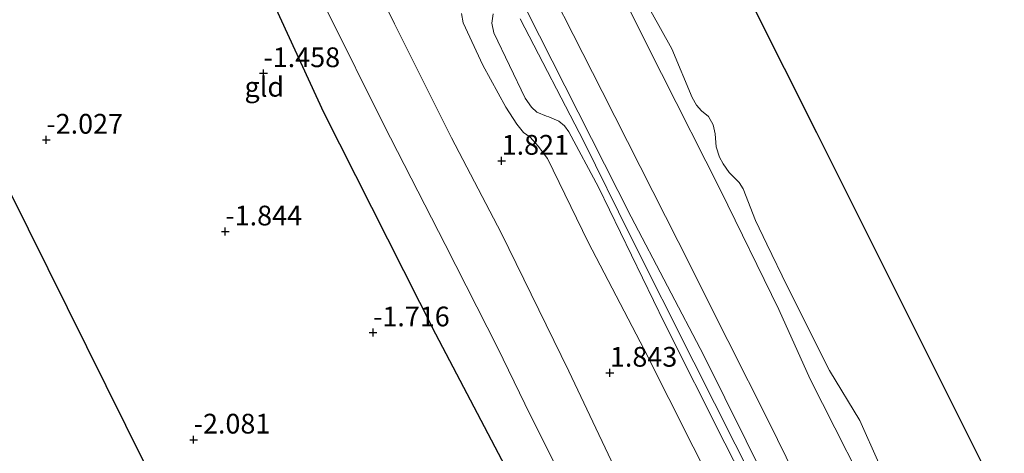
# Model space of a CAD drawing. Units: metres. Extents: x 130117 to 136614, y 537500 to 543750.
# Drawn here: x 135581 to 135706, y 541698 to 541753 of the extents above; entities that cross this region are included whole.
import ezdxf
from ezdxf.enums import TextEntityAlignment as Align

# ---------------------------------------------------------------- set-up
doc = ezdxf.new("R2010")
doc.units = ezdxf.units.M
doc.layers.get('0').update_dxf_attribs({"lineweight": 25})
for name, color, linetype in [('B-ME-GW-HOOGTEPUNT-S-B1', 10, 'Continuous'), ('B-ME-KG-KADASTRAAL-OPNAMEDTMGRENS-L-B1', 10, 'Continuous'), ('B-ME-OG-BREUK-L-B1', 10, 'Continuous')]:
    doc.layers.add(name, color=color, linetype=linetype)
for name, color, linetype, lineweight in [('B-ME-GW-KRUINLIJN-L-B1', 93, 'Continuous', 18), ('B-ME-GW-TEENLIJN-L-B1', 93, 'Continuous', 18), ('B-ME-IE-GRONDWERKLIJN-GROND_INGERICHT-GV-B6', 253, 'Continuous', 18), ('B-ME-OB-BEKLEDING-GV-B6', 253, 'Continuous', 18), ('B-ME-OB-WATERLIJN-L-B1', 133, 'OB-WATERLIJN', 18), ('B-ME-OG-WATER-GV-B6', 153, 'Continuous', 18)]:
    doc.layers.add(name, color=color, linetype=linetype, lineweight=lineweight)
doc.styles.add('NLCS-ISO', font='NLCS-ISO.TTF')
doc.linetypes.add('OB-WATERLIJN', pattern='A,10,[32,NLCS.SHX,S=2,R=0,X=0,Y=0],-12', length=22)

# ---------------------------------------------------------------- blocks, each defined once
blk = doc.blocks.new('hoogtepunt')
for p, q in [((-0.5, 0), (0.5, 0)), ((0, 0.5), (0, -0.5))]:
    blk.add_line(p, q)

msp = doc.modelspace()

# ---------------------------------------------------------------- linework, layer by layer
at = {"layer": 'B-ME-GW-KRUINLIJN-L-B1'}
for points in [[(135542.569, 541959.485, 4.079), (135548.728, 541947.248, 3.938), (135556.953, 541930.782, 3.881), (135566.284, 541911.425, 3.95), (135576.224, 541891.979, 3.988), (135587.103, 541870.282, 4.019), (135597.005, 541850.334, 3.988), (135605.4, 541833.901, 3.988), (135614.792, 541814.897, 3.969), (135624.755, 541795.196, 3.963), (135631.975, 541781.16, 4.113), (135640.677, 541763.867, 4.081), (135650.336, 541744.759, 4.037), (135658.712, 541728.155, 3.963), (135667.907, 541710.623, 3.96), (135675.938, 541694.44, 3.844), (135681.516, 541682.792, 3.931), (135691.987, 541662.344, 3.856), (135702.364, 541641.661, 3.95), (135709.869, 541626.25, 3.894), (135711.439, 541623.352, 3.889)], [(135621.251, 541768.135, 1.303), (135628.805, 541752.611, 1.416), (135635.986, 541738.181, 1.359), (135642.302, 541726.12, 1.353), (135650.846, 541708.611, 1.341), (135658.841, 541691.705, 1.253), (135665.145, 541678.727, 1.203), (135671.7, 541666.146, 1.197), (135679.071, 541651.92, 1.034), (135681.652, 541646.465, 1.003), (135686.636, 541636.374, 0.966), (135691.945, 541625.754, 0.866), (135697.103, 541616.037, 0.969)], [(135709.543, 541622.385, 3.838), (135708.277, 541624.807, 3.825), (135705.362, 541630.727, 3.694), (135696.384, 541648.978, 3.638), (135688.268, 541665.18, 3.631), (135679.321, 541682.375, 3.738), (135670.599, 541699.498, 3.738), (135662.93, 541714.723, 3.9), (135654.58, 541731.903, 3.988), (135650.853, 541738.914, 3.844), (135650.281, 541739.666, 3.825), (135649.581, 541740.298, 3.775), (135648.318, 541740.83, 3.731), (135648.008, 541740.912, 3.706), (135646.787, 541741.411, 3.625), (135646.109, 541742.055, 3.581), (135645.341, 541743.188, 3.569), (135641.377, 541751.445, 3.575), (135641.087, 541752.689, 3.625), (135641.278, 541753.886, 3.688)], [(135644.674, 541753.246, 3.953), (135652.752, 541737.695, 3.972), (135658.585, 541725.789, 3.984), (135666.668, 541709.758, 4.003), (135677.1, 541688.984, 3.803), (135684.159, 541675.054, 3.753), (135690.51, 541662.663, 3.672), (135697.525, 541648.817, 3.703), (135704.507, 541635.089, 3.765), (135710.578, 541622.913, 3.805)]]:
    msp.add_polyline3d(points, dxfattribs=at)
at = {"layer": 'B-ME-GW-TEENLIJN-L-B1'}
for points in [[(135552.889, 541964.79, -0.153), (135557.894, 541954.446, -0.181), (135562.802, 541943.405, -0.213), (135573.483, 541922.303, -0.175), (135581.064, 541907.354, -0.256), (135589.187, 541891.558, -0.25), (135597.175, 541875.345, -0.244), (135604.362, 541861.373, -0.206), (135610.611, 541848.448, -0.15), (135617.996, 541833.935, -0.213), (135626.676, 541816.79, -0.238), (135637.162, 541797.062, -0.206), (135645.385, 541780.808, -0.206), (135653.666, 541764.128, -0.194), (135662.576, 541746.325, -0.244), (135670.048, 541731.535, -0.256), (135677.408, 541716.445, -0.175), (135681.397, 541707.614, -0.238), (135690.698, 541689.206, -0.269), (135701.977, 541666.884, -0.331), (135709.519, 541652.692, -0.219), (135719.384, 541633.181, -0.094), (135721.793, 541628.636, -0.114)], [(135620.302, 541754.147, -0.553), (135627.429, 541739.823, -0.553), (135635.193, 541724.673, -0.503), (135641.871, 541711.539, -0.509), (135645.3, 541704.483, -0.516), (135652.71, 541689.554, -0.528), (135655.872, 541683.646, -0.578), (135662.15, 541671.084, -0.572), (135668.945, 541659.028, -0.484), (135676.732, 541644.774, -0.278), (135678.73, 541641.19, -0.253), (135681.414, 541637.154, -0.228), (135687.779, 541628.709, -0.003), (135688.841, 541627.002, 0.028), (135695.595, 541615.268, 0.349)], [(135637.272, 541753.905, 2.3), (135637.497, 541752.734, 2.281), (135639.971, 541747.384, 2.288), (135642.892, 541742.05, 2.269), (135644.257, 541739.91, 2.313), (135645.121, 541738.852, 2.35), (135645.948, 541738.231, 2.381), (135646.983, 541737.101, 2.388), (135648.129, 541735.545, 2.363), (135653.277, 541724.976, 2.3), (135660.365, 541711.355, 2.281), (135669.709, 541692.863, 2.2), (135677.382, 541677.211, 1.975), (135685.578, 541660.435, 1.838), (135694.733, 541641.631, 1.856), (135703.811, 541623.035, 1.844), (135705.216, 541620.177, 1.853)]]:
    msp.add_polyline3d(points, dxfattribs=at)
at = {"layer": 'B-ME-IE-GRONDWERKLIJN-GROND_INGERICHT-GV-B6'}
for points in [[(135705.216, 541620.177, 1.853), (135697.103, 541616.037, 0.969), (135691.945, 541625.754, 0.866), (135686.636, 541636.374, 0.966), (135681.652, 541646.465, 1.003), (135679.071, 541651.92, 1.034), (135671.7, 541666.146, 1.197), (135665.145, 541678.727, 1.203), (135658.841, 541691.705, 1.253), (135650.846, 541708.611, 1.341), (135642.302, 541726.12, 1.353), (135635.986, 541738.181, 1.359), (135628.805, 541752.611, 1.416), (135621.251, 541768.135, 1.303)], [(135621.251, 541768.135, 1.303), (135628.805, 541752.611, 1.416), (135635.986, 541738.181, 1.359), (135642.302, 541726.12, 1.353), (135650.846, 541708.611, 1.341), (135658.841, 541691.705, 1.253), (135665.145, 541678.727, 1.203), (135671.7, 541666.146, 1.197), (135679.071, 541651.92, 1.034), (135681.652, 541646.465, 1.003), (135686.636, 541636.374, 0.966), (135691.945, 541625.754, 0.866), (135697.103, 541616.037, 0.969)], [(135640.677, 541763.867, 4.081), (135650.336, 541744.759, 4.037), (135658.712, 541728.155, 3.963), (135667.907, 541710.623, 3.96), (135675.938, 541694.44, 3.844), (135681.516, 541682.792, 3.931), (135691.987, 541662.344, 3.856), (135702.364, 541641.661, 3.95), (135709.869, 541626.25, 3.894), (135711.439, 541623.352, 3.889)], [(135714.944, 541625.141, 2.502), (135711.439, 541623.352, 3.889), (135709.869, 541626.25, 3.894), (135702.364, 541641.661, 3.95), (135691.987, 541662.344, 3.856), (135681.516, 541682.792, 3.931), (135675.938, 541694.44, 3.844), (135667.907, 541710.623, 3.96), (135658.712, 541728.155, 3.963), (135650.336, 541744.759, 4.037), (135640.677, 541763.867, 4.081)], [(135645.331, 541763.223, 2.872), (135655.065, 541744.02, 2.591), (135664.691, 541725.029, 2.679), (135670.97, 541712.52, 2.555), (135676.146, 541702.207, 2.454), (135687.041, 541680.009, 2.479), (135700.927, 541652.914, 2.26), (135710.63, 541633.668, 2.372), (135714.944, 541625.141, 2.502)], [(135620.302, 541754.147, -0.553), (135627.429, 541739.823, -0.553), (135635.193, 541724.673, -0.503), (135641.871, 541711.539, -0.509), (135645.3, 541704.483, -0.516), (135652.71, 541689.554, -0.528), (135655.872, 541683.646, -0.578), (135662.15, 541671.084, -0.572), (135668.945, 541659.028, -0.484), (135676.732, 541644.774, -0.278), (135678.73, 541641.19, -0.253), (135681.414, 541637.154, -0.228), (135687.779, 541628.709, -0.003), (135688.841, 541627.002, 0.028), (135695.595, 541615.268, 0.349)], [(135697.103, 541616.037, 0.969), (135695.595, 541615.268, 0.349), (135688.841, 541627.002, 0.028), (135687.779, 541628.709, -0.003), (135681.414, 541637.154, -0.228), (135678.73, 541641.19, -0.253), (135676.732, 541644.774, -0.278), (135668.945, 541659.028, -0.484), (135662.15, 541671.084, -0.572), (135655.872, 541683.646, -0.578), (135652.71, 541689.554, -0.528), (135645.3, 541704.483, -0.516), (135641.871, 541711.539, -0.509), (135635.193, 541724.673, -0.503), (135627.429, 541739.823, -0.553), (135620.302, 541754.147, -0.553)], [(135637.272, 541753.905, 2.3), (135637.497, 541752.734, 2.281), (135639.971, 541747.384, 2.288), (135642.892, 541742.05, 2.269), (135644.257, 541739.91, 2.313), (135645.121, 541738.852, 2.35), (135645.948, 541738.231, 2.381), (135646.983, 541737.101, 2.388), (135648.129, 541735.545, 2.363), (135653.277, 541724.976, 2.3), (135660.365, 541711.355, 2.281), (135669.709, 541692.863, 2.2), (135677.382, 541677.211, 1.975), (135685.578, 541660.435, 1.838), (135694.733, 541641.631, 1.856), (135703.811, 541623.035, 1.844), (135705.216, 541620.177, 1.853)], [(135709.543, 541622.385, 3.838), (135705.216, 541620.177, 1.853), (135703.811, 541623.035, 1.844), (135694.733, 541641.631, 1.856), (135685.578, 541660.435, 1.838), (135677.382, 541677.211, 1.975), (135669.709, 541692.863, 2.2), (135660.365, 541711.355, 2.281), (135653.277, 541724.976, 2.3), (135648.129, 541735.545, 2.363), (135646.983, 541737.101, 2.388), (135645.948, 541738.231, 2.381), (135645.121, 541738.852, 2.35), (135644.257, 541739.91, 2.313), (135642.892, 541742.05, 2.269), (135639.971, 541747.384, 2.288), (135637.497, 541752.734, 2.281), (135637.272, 541753.905, 2.3)], [(135711.439, 541623.352, 3.889), (135710.578, 541622.913, 3.805), (135709.543, 541622.385, 3.838), (135708.277, 541624.807, 3.825), (135705.362, 541630.727, 3.694), (135696.384, 541648.978, 3.638), (135688.268, 541665.18, 3.631), (135679.321, 541682.375, 3.738), (135670.599, 541699.498, 3.738), (135662.93, 541714.723, 3.9), (135654.58, 541731.903, 3.988), (135650.853, 541738.914, 3.844), (135650.281, 541739.666, 3.825), (135649.581, 541740.298, 3.775), (135648.318, 541740.83, 3.731), (135648.008, 541740.912, 3.706), (135646.787, 541741.411, 3.625), (135646.109, 541742.055, 3.581), (135645.341, 541743.188, 3.569), (135641.377, 541751.445, 3.575), (135641.087, 541752.689, 3.625), (135641.278, 541753.886, 3.688)], [(135641.278, 541753.886, 3.688), (135641.087, 541752.689, 3.625), (135641.377, 541751.445, 3.575), (135645.341, 541743.188, 3.569), (135646.109, 541742.055, 3.581), (135646.787, 541741.411, 3.625), (135648.008, 541740.912, 3.706), (135648.318, 541740.83, 3.731), (135649.581, 541740.298, 3.775), (135650.281, 541739.666, 3.825), (135650.853, 541738.914, 3.844), (135654.58, 541731.903, 3.988), (135662.93, 541714.723, 3.9), (135670.599, 541699.498, 3.738), (135679.321, 541682.375, 3.738), (135688.268, 541665.18, 3.631), (135696.384, 541648.978, 3.638), (135705.362, 541630.727, 3.694), (135708.277, 541624.807, 3.825), (135709.543, 541622.385, 3.838)], [(135597.263, 541696.814, -2.39), (135580.044, 541731.551, -2.375)]]:
    msp.add_polyline3d(points, dxfattribs=at)
at = {"layer": 'B-ME-KG-KADASTRAAL-OPNAMEDTMGRENS-L-B1'}
for points in [[(135565.856, 541971.456, -0.35), (135571.669, 541959.832, -0.35), (135583.946, 541935.278, -0.35), (135596.223, 541910.724, -0.35), (135608.5, 541886.17, -0.35), (135620.777, 541861.616, -0.35), (135633.054, 541837.062, -0.35), (135645.331, 541812.508, -0.35), (135657.608, 541787.954, -0.35), (135669.885, 541763.4, -0.35), (135682.162, 541738.846, -0.35), (135694.439, 541714.292, -0.35), (135706.716, 541689.738, -0.35), (135718.993, 541665.184, -0.35), (135731.27, 541640.63, -0.35), (135734.121, 541634.927, -0.35)], [(135642.471, 541588.159, -1.839), (135636.912, 541598.818, -2.092), (135625.242, 541621.196, -2.125), (135614.615, 541642.228, -2.206), (135603.989, 541663.259, -2.288), (135594.843, 541681.36, -2.392), (135588.945, 541693.033, -2.558), (135590.104, 541693.56, -2.558), (135592.192, 541694.509, -3.513), (135593.37, 541695.044, -3.513), (135595.243, 541695.896, -2.39), (135597.263, 541696.814, -2.39), (135580.044, 541731.551, -2.375), (135562.824, 541766.289, -2.36), (135545.605, 541801.026, -2.679), (135528.386, 541835.764, -2.728), (135511.166, 541870.501, -2.831), (135493.947, 541905.238, -2.569), (135482.392, 541928.549, -2.451)]]:
    msp.add_polyline3d(points, dxfattribs=at)
at = {"layer": 'B-ME-OB-BEKLEDING-GV-B6'}
for points in [[(135721.793, 541628.636, -0.114), (135714.944, 541625.141, 2.502), (135710.63, 541633.668, 2.372), (135700.927, 541652.914, 2.26), (135687.041, 541680.009, 2.479), (135676.146, 541702.207, 2.454), (135670.97, 541712.52, 2.555), (135664.691, 541725.029, 2.679), (135655.065, 541744.02, 2.591), (135645.331, 541763.223, 2.872)], [(135653.666, 541764.128, -0.194), (135662.576, 541746.325, -0.244), (135670.048, 541731.535, -0.256), (135677.408, 541716.445, -0.175), (135681.397, 541707.614, -0.238), (135690.698, 541689.206, -0.269), (135701.977, 541666.884, -0.331), (135709.519, 541652.692, -0.219), (135719.384, 541633.181, -0.094), (135721.793, 541628.636, -0.114)], [(135724.316, 541629.923, -0.35), (135721.793, 541628.636, -0.114), (135719.384, 541633.181, -0.094), (135709.519, 541652.692, -0.219), (135701.977, 541666.884, -0.331), (135690.698, 541689.206, -0.269), (135681.397, 541707.614, -0.238), (135677.408, 541716.445, -0.175), (135670.048, 541731.535, -0.256), (135662.576, 541746.325, -0.244), (135653.666, 541764.128, -0.194)], [(135661.215, 541754.194, -0.35), (135663.896, 541749.433, -0.35), (135666.431, 541743.285, -0.35), (135667.017, 541742.299, -0.35), (135667.621, 541741.59, -0.35), (135668.503, 541740.863, -0.35), (135669.1, 541739.803, -0.35), (135669.367, 541738.654, -0.35), (135669.469, 541737.045, -0.35), (135669.897, 541735.738, -0.35), (135670.364, 541734.879, -0.35), (135671.132, 541733.799, -0.35), (135672.414, 541732.5, -0.35), (135672.891, 541731.726, -0.35), (135674.466, 541727.711, -0.35), (135675.883, 541724.687, -0.35), (135678.473, 541719.37, -0.35), (135679.425, 541717.477, -0.35), (135681.226, 541713.896, -0.35), (135683.837, 541708.697, -0.35), (135687.674, 541702.359, -0.35), (135690.063, 541696.971, -0.35)]]:
    msp.add_polyline3d(points, dxfattribs=at)
at = {"layer": 'B-ME-OB-WATERLIJN-L-B1'}
msp.add_polyline3d([(135690.063, 541696.971, -0.35), (135687.674, 541702.359, -0.35), (135683.837, 541708.697, -0.35), (135681.226, 541713.896, -0.35), (135679.425, 541717.477, -0.35), (135678.473, 541719.37, -0.35), (135675.883, 541724.687, -0.35), (135674.466, 541727.711, -0.35), (135672.891, 541731.726, -0.35), (135672.414, 541732.5, -0.35), (135671.132, 541733.799, -0.35), (135670.364, 541734.879, -0.35), (135669.897, 541735.738, -0.35), (135669.469, 541737.045, -0.35), (135669.367, 541738.654, -0.35), (135669.1, 541739.803, -0.35), (135668.503, 541740.863, -0.35), (135667.621, 541741.59, -0.35), (135667.017, 541742.299, -0.35), (135666.431, 541743.285, -0.35), (135663.896, 541749.433, -0.35), (135661.215, 541754.194, -0.35)], dxfattribs=at)
at = {"layer": 'B-ME-OG-BREUK-L-B1'}
msp.add_polyline3d([(135521.498, 541948.653, -1.355), (135521.689, 541948.232, -1.359), (135538.4, 541912.699, -1.509), (135559.785, 541870.346, -1.334), (135576.399, 541838.032, -1.309), (135586.754, 541815.423, -1.384), (135595.627, 541796.019, -1.634), (135609.162, 541764.592, -1.484), (135619.8, 541741.432, -1.409), (135633.984, 541713.337, -1.609), (135645.853, 541690.701, -1.234), (135651.254, 541681.627, -1.109), (135661.661, 541667.03, -0.688), (135667.836, 541657.885, -0.613), (135671.972, 541650.988, -0.549), (135678.278, 541640.337, -0.377), (135686.612, 541628.022, -0.14), (135691.907, 541619.449, 0.096)], dxfattribs=at)
at = {"layer": 'B-ME-OG-WATER-GV-B6'}
for points in [[(135669.885, 541763.4, -0.35), (135682.162, 541738.846, -0.35), (135694.439, 541714.292, -0.35), (135706.716, 541689.738, -0.35), (135718.993, 541665.184, -0.35), (135731.27, 541640.63, -0.35), (135734.121, 541634.927, -0.35)], [(135690.063, 541696.971, -0.35), (135687.674, 541702.359, -0.35), (135683.837, 541708.697, -0.35), (135681.226, 541713.896, -0.35), (135679.425, 541717.477, -0.35), (135678.473, 541719.37, -0.35), (135675.883, 541724.687, -0.35), (135674.466, 541727.711, -0.35), (135672.891, 541731.726, -0.35), (135672.414, 541732.5, -0.35), (135671.132, 541733.799, -0.35), (135670.364, 541734.879, -0.35), (135669.897, 541735.738, -0.35), (135669.469, 541737.045, -0.35), (135669.367, 541738.654, -0.35), (135669.1, 541739.803, -0.35), (135668.503, 541740.863, -0.35), (135667.621, 541741.59, -0.35), (135667.017, 541742.299, -0.35), (135666.431, 541743.285, -0.35), (135663.896, 541749.433, -0.35), (135661.215, 541754.194, -0.35)]]:
    msp.add_polyline3d(points, dxfattribs=at)

# ---------------------------------------------------------------- block references
at = {"layer": 'B-ME-GW-HOOGTEPUNT-S-B1', "rotation": 90}
for p in [(135612.206, 541746.335, -1.458), (135612.206, 541746.335, -1.458), (135584.74, 541737.915, -2.027), (135584.74, 541737.915, -2.027), (135642.345, 541735.248, 1.821), (135642.345, 541735.248, 1.821), (135607.386, 541726.297, -1.844), (135607.386, 541726.297, -1.844), (135626.073, 541713.518, -1.716), (135626.073, 541713.518, -1.716), (135656.044, 541708.411, 1.843), (135656.044, 541708.411, 1.843), (135603.379, 541699.947, -2.081), (135603.379, 541699.947, -2.081)]:
    msp.add_blockref('hoogtepunt', p, dxfattribs=at)

# ---------------------------------------------------------------- texts
at = {"layer": 'B-ME-GW-HOOGTEPUNT-S-B1', "ltscale": 0.2, "style": 'NLCS-ISO'}
for s, p in [('-1.458', (135612.206, 541746.335, -1.458)), ('-1.458', (135612.206, 541746.335, -1.458)), ('-2.027', (135584.74, 541737.915, -2.027)), ('-2.027', (135584.74, 541737.915, -2.027)), ('1.821', (135642.345, 541735.248, 1.821)), ('1.821', (135642.345, 541735.248, 1.821)), ('-1.844', (135607.386, 541726.297, -1.844)), ('-1.844', (135607.386, 541726.297, -1.844)), ('-1.716', (135626.073, 541713.518, -1.716)), ('-1.716', (135626.073, 541713.518, -1.716)), ('1.843', (135656.044, 541708.411, 1.843)), ('1.843', (135656.044, 541708.411, 1.843)), ('-2.081', (135603.379, 541699.947, -2.081)), ('-2.081', (135603.379, 541699.947, -2.081))]:
    msp.add_text(s, height=2.5, dxfattribs=at).set_placement(p, align=Align.BOTTOM_LEFT)
at = {"layer": 'B-ME-IE-GRONDWERKLIJN-GROND_INGERICHT-GV-B6', "ltscale": 0.2, "style": 'NLCS-ISO'}
msp.add_text('gld', height=2.5, dxfattribs=at).set_placement((135612.3196, 541744.6263), align=Align.MIDDLE_CENTER)

doc.saveas('drawing.dxf')
